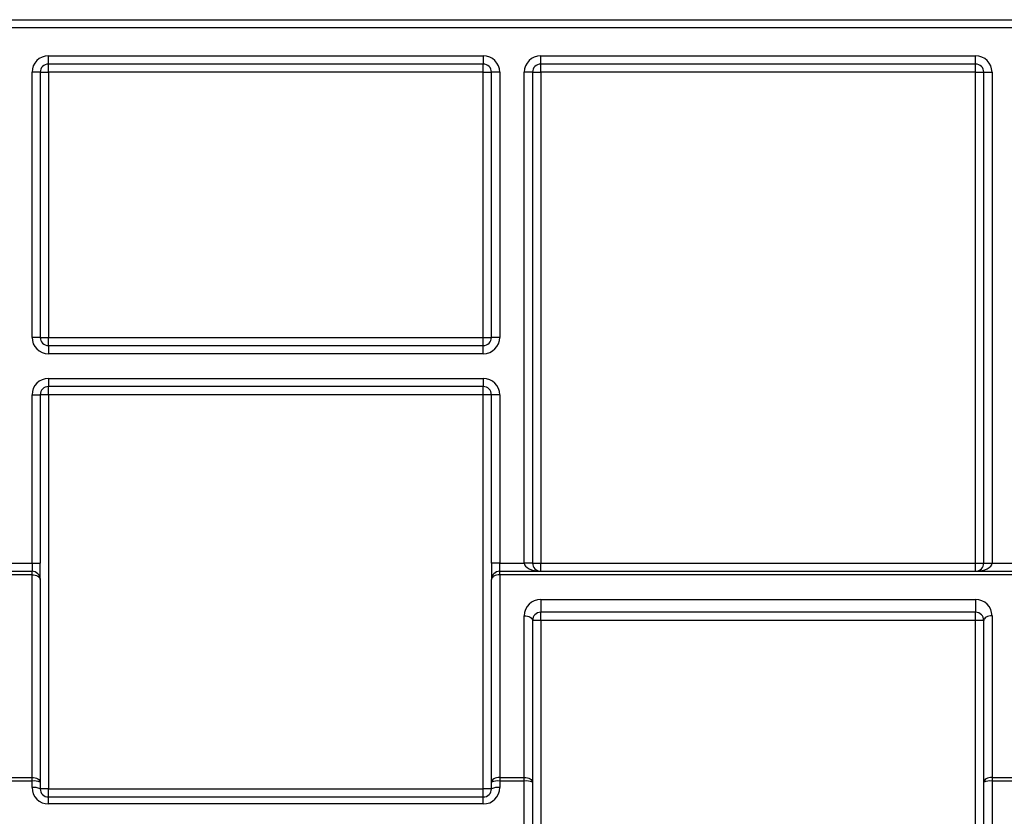
# Model space of a CAD drawing. Units: millimetres. Extents: x 4 to 420, y -29 to 291.
# Drawn here: x 218 to 227, y 236 to 243 of the extents above; entities that cross this region are included whole.
import ezdxf

# ---------------------------------------------------------------- set-up
doc = ezdxf.new("R2010")
doc.units = ezdxf.units.MM

msp = doc.modelspace()

# ---------------------------------------------------------------- linework, layer by layer
at = {"color": 7, "linetype": 'Continuous', "lineweight": 25}
for p, q in [((216.345604, 242.84008), (259.05989, 242.84008)), ((259.05989, 242.768652), (216.345604, 242.768652)), ((218.667033, 242.525794), (222.452747, 242.525794)), ((218.667033, 242.454366), (218.667033, 242.525794)), ((222.452747, 242.525794), (222.452747, 242.454366)), ((222.952747, 242.525794), (226.738462, 242.525794)), ((222.952747, 242.454366), (222.952747, 242.525794)), ((226.738462, 242.454366), (226.738462, 242.525794)), ((222.452747, 242.454366), (218.667033, 242.454366)), ((218.667033, 242.382937), (218.667033, 242.454366)), ((222.452747, 242.382937), (222.452747, 242.454366)), ((226.738462, 242.454366), (222.952747, 242.454366)), ((222.952747, 242.382937), (222.952747, 242.454366)), ((226.738462, 242.382937), (226.738462, 242.454366)), ((218.524176, 240.075794), (218.524176, 242.382937)), ((218.595604, 242.382937), (218.524176, 242.382937)), ((218.595604, 242.382937), (218.595604, 240.075794)), ((218.595604, 242.382937), (218.667033, 242.382937)), ((222.452747, 242.382937), (218.667033, 242.382937)), ((218.667033, 242.382937), (218.667033, 240.075794)), ((222.452747, 242.382937), (222.524176, 242.382937)), ((222.452747, 240.075794), (222.452747, 242.382937)), ((222.595604, 242.382937), (222.524176, 242.382937)), ((222.524176, 240.075794), (222.524176, 242.382937)), ((222.595604, 242.382937), (222.595604, 240.075794)), ((222.80989, 238.111509), (222.80989, 242.382937)), ((222.881319, 242.382937), (222.80989, 242.382937)), ((222.881319, 242.382937), (222.881319, 238.111509)), ((222.881319, 242.382937), (222.952747, 242.382937)), ((226.738462, 242.382937), (222.952747, 242.382937)), ((222.952747, 242.382937), (222.952747, 238.111509)), ((226.738462, 238.111509), (226.738462, 242.382937)), ((226.738462, 242.382937), (226.80989, 242.382937)), ((226.80989, 238.111509), (226.80989, 242.382937)), ((226.80989, 242.382937), (226.881319, 242.382937)), ((226.881319, 242.382937), (226.881319, 238.111509)), ((218.595604, 240.075794), (218.524176, 240.075794)), ((218.595604, 240.075794), (218.667033, 240.075794)), ((218.667033, 240.004366), (218.667033, 240.075794)), ((218.667033, 240.075794), (222.452747, 240.075794)), ((218.667033, 240.004366), (222.452747, 240.004366)), ((218.667033, 240.004366), (218.667033, 239.932937)), ((222.452747, 240.075794), (222.524176, 240.075794)), ((222.452747, 240.004366), (222.452747, 240.075794)), ((222.452747, 239.932937), (222.452747, 240.004366)), ((222.595604, 240.075794), (222.524176, 240.075794)), ((222.452747, 239.932937), (218.667033, 239.932937)), ((218.667033, 239.718652), (222.452747, 239.718652)), ((218.667033, 239.718652), (218.667033, 239.647223)), ((222.452747, 239.718652), (222.452747, 239.647223)), ((218.524176, 238.111509), (218.524176, 239.575794)), ((218.524176, 239.575794), (218.595604, 239.575794)), ((218.595604, 239.575794), (218.595604, 238.111509)), ((218.667033, 239.575794), (218.595604, 239.575794)), ((222.452747, 239.647223), (218.667033, 239.647223)), ((218.667033, 239.575794), (218.667033, 239.647223)), ((222.452747, 239.575794), (218.667033, 239.575794)), ((218.667033, 239.575794), (218.667033, 236.147223)), ((222.452747, 239.575794), (222.452747, 239.647223)), ((222.524176, 239.575794), (222.452747, 239.575794)), ((222.452747, 236.147223), (222.452747, 239.575794)), ((222.595604, 239.575794), (222.524176, 239.575794)), ((222.524176, 238.111509), (222.524176, 239.575794)), ((222.595604, 239.575794), (222.595604, 238.111509)), ((216.345604, 238.04008), (218.524176, 238.04008)), ((218.30989, 238.111509), (218.524176, 238.111509)), ((218.524176, 238.111509), (218.524176, 238.04008)), ((218.524176, 238.111509), (218.595604, 238.111509)), ((218.524176, 238.009718), (218.524176, 238.04008)), ((218.595604, 237.968652), (218.595604, 238.111509)), ((222.595604, 238.111509), (222.524176, 238.111509)), ((222.524176, 238.111509), (222.524176, 237.968652)), ((222.595604, 238.04008), (222.595604, 238.111509)), ((222.595604, 238.111509), (222.80989, 238.111509)), ((222.595604, 238.009718), (222.595604, 238.04008)), ((222.595604, 238.04008), (227.095604, 238.04008)), ((222.881319, 238.111509), (222.80989, 238.111509)), ((222.881319, 238.111509), (222.952747, 238.111509)), ((222.952747, 238.04008), (222.952747, 238.111509)), ((222.952747, 238.111509), (226.738462, 238.111509)), ((226.738462, 238.111509), (226.80989, 238.111509)), ((226.738462, 238.04008), (226.738462, 238.111509)), ((226.80989, 238.111509), (226.881319, 238.111509)), ((226.881319, 238.111509), (227.095604, 238.111509)), ((218.524176, 236.245465), (218.524176, 238.009718)), ((218.595604, 237.968652), (218.595604, 236.204399)), ((222.524176, 236.204399), (222.524176, 237.968652)), ((222.595604, 238.009718), (222.595604, 236.245465)), ((227.095604, 238.009718), (222.595604, 238.009718)), ((222.952747, 237.795432), (226.738462, 237.795432)), ((222.952747, 237.795432), (222.952747, 237.682937)), ((226.738462, 237.795432), (226.738462, 237.682937)), ((222.80989, 236.245465), (222.80989, 237.652575)), ((222.881319, 237.611509), (222.881319, 236.204399)), ((222.952747, 237.611509), (222.881319, 237.611509)), ((226.738462, 237.682937), (222.952747, 237.682937)), ((222.952747, 237.611509), (222.952747, 237.682937)), ((226.738462, 237.611509), (222.952747, 237.611509)), ((222.952747, 237.611509), (222.952747, 233.34008)), ((226.738462, 237.611509), (226.738462, 237.682937)), ((226.80989, 237.611509), (226.738462, 237.611509)), ((226.738462, 233.34008), (226.738462, 237.611509)), ((226.80989, 236.204399), (226.80989, 237.611509)), ((226.881319, 237.652575), (226.881319, 236.245465)), ((218.30989, 236.245465), (218.524176, 236.245465)), ((218.524176, 236.214974), (218.524176, 236.245465)), ((222.595604, 236.245465), (222.595604, 236.214974)), ((222.595604, 236.245465), (222.80989, 236.245465)), ((222.80989, 236.214974), (222.80989, 236.245465)), ((226.881319, 236.245465), (226.881319, 236.214974)), ((226.881319, 236.245465), (227.095604, 236.245465)), ((218.524176, 236.214974), (218.30989, 236.214974)), ((218.524176, 236.157798), (218.524176, 236.214974)), ((218.595604, 236.204399), (218.595604, 236.147223)), ((218.667033, 236.147223), (218.595604, 236.147223)), ((218.667033, 236.075794), (218.667033, 236.147223)), ((218.667033, 236.147223), (222.452747, 236.147223)), ((222.452747, 236.075794), (222.452747, 236.147223)), ((222.524176, 236.147223), (222.452747, 236.147223)), ((222.524176, 236.147223), (222.524176, 236.204399)), ((222.595604, 236.214974), (222.595604, 236.157798)), ((222.80989, 236.214974), (222.595604, 236.214974)), ((222.80989, 233.329505), (222.80989, 236.214974)), ((222.881319, 236.204399), (222.881319, 233.34008)), ((226.80989, 233.34008), (226.80989, 236.204399)), ((226.881319, 236.214974), (226.881319, 233.329505)), ((227.095604, 236.214974), (226.881319, 236.214974)), ((218.667033, 236.014941), (218.667033, 236.075794)), ((218.667033, 236.075794), (222.452747, 236.075794)), ((222.452747, 236.014941), (222.452747, 236.075794)), ((222.452747, 236.014941), (218.667033, 236.014941))]:
    msp.add_line(p, q, dxfattribs=at)
at = {"color": 1, "linetype": 'Continuous', "lineweight": 25}
msp.add_line((218.524176, 238.009718), (216.345604, 238.009718), dxfattribs=at)
at = {"color": 7, "linetype": 'Continuous', "lineweight": 25, "flags": 128}
for points in [[(218.524176, 238.009718), (218.538111, 238.008929), (218.55151, 238.006592), (218.563859, 238.002797), (218.574684, 237.99769), (218.583567, 237.991467), (218.590167, 237.984367), (218.594232, 237.976663), (218.595604, 237.968652)], [(222.595604, 238.009718), (222.581669, 238.008929), (222.56827, 238.006592), (222.555921, 238.002797), (222.545097, 237.99769), (222.536214, 237.991467), (222.529613, 237.984367), (222.525548, 237.976663), (222.524176, 237.968652)], [(222.80989, 237.652575), (222.823825, 237.651786), (222.837225, 237.649449), (222.849574, 237.645654), (222.860398, 237.640547), (222.869281, 237.634324), (222.875882, 237.627224), (222.879946, 237.61952), (222.881319, 237.611509)], [(226.881319, 237.652575), (226.867384, 237.651786), (226.853984, 237.649449), (226.841635, 237.645654), (226.830811, 237.640547), (226.821928, 237.634324), (226.815327, 237.627224), (226.811263, 237.61952), (226.80989, 237.611509)], [(218.524176, 236.245465), (218.538111, 236.244676), (218.55151, 236.242339), (218.563859, 236.238544), (218.574684, 236.233437), (218.583567, 236.227214), (218.590167, 236.220114), (218.594232, 236.21241), (218.595604, 236.204399)], [(222.595604, 236.245465), (222.581669, 236.244676), (222.56827, 236.242339), (222.555921, 236.238544), (222.545097, 236.233437), (222.536214, 236.227214), (222.529613, 236.220114), (222.525548, 236.21241), (222.524176, 236.204399)], [(222.80989, 236.245465), (222.823825, 236.244676), (222.837225, 236.242339), (222.849574, 236.238544), (222.860398, 236.233437), (222.869281, 236.227214), (222.875882, 236.220114), (222.879946, 236.21241), (222.881319, 236.204399)], [(226.881319, 236.245465), (226.867384, 236.244676), (226.853984, 236.242339), (226.841635, 236.238544), (226.830811, 236.233437), (226.821928, 236.227214), (226.815327, 236.220114), (226.811263, 236.21241), (226.80989, 236.204399)]]:
    msp.add_lwpolyline(points, dxfattribs=at)
at = {"color": 7, "linetype": 'Continuous', "lineweight": 25}
for centre, radius, start, end in [((218.667033, 242.382937), 0.142857, 90, 180), ((222.452747, 242.382937), 0.142857, 0, 90), ((222.952747, 242.382937), 0.142857, 90, 180), ((226.738462, 242.382937), 0.142857, 0, 90), ((218.667033, 242.382937), 0.071429, 90, 180), ((222.452747, 242.382937), 0.071429, 0, 90), ((222.952747, 242.382937), 0.071429, 90, 180), ((226.738462, 242.382937), 0.071429, 0, 90), ((218.667033, 240.075794), 0.142857, 180, 270), ((218.667033, 240.075794), 0.071429, 180, 270), ((222.452747, 240.075794), 0.142857, 270, 0), ((222.452747, 240.075794), 0.071429, 270, 0), ((218.667033, 239.575794), 0.142857, 90, 180), ((222.452747, 239.575794), 0.142857, 0, 90), ((218.667033, 239.575794), 0.071429, 90, 180), ((222.452747, 239.575794), 0.071429, 0, 90), ((218.524176, 237.968652), 0.071429, 0, 90), ((222.595604, 237.968652), 0.071429, 90, 180), ((222.952747, 238.111509), 0.071429, 180, 270), ((226.738462, 238.111509), 0.071429, 270, 0), ((222.952747, 237.652575), 0.142857, 90, 180), ((226.738462, 237.652575), 0.142857, 0, 90), ((222.952747, 237.611509), 0.071429, 90, 180), ((226.738462, 237.611509), 0.071429, 0, 90), ((218.541642, 236.086428), 0.129727, 65.4195053, 97.7374658), ((218.541642, 236.029252), 0.129727, 65.4195053, 97.7374658), ((218.667033, 236.157798), 0.142857, 180, 270), ((218.667033, 236.147223), 0.071429, 180, 270), ((222.452747, 236.157798), 0.142857, 270, 0), ((222.452747, 236.147223), 0.071429, 270, 0), ((222.578139, 236.086428), 0.129727, 82.2625342, 114.5804947), ((222.578139, 236.029252), 0.129727, 82.2625342, 114.5804947), ((222.827356, 236.086428), 0.129727, 65.4195053, 97.7374658), ((226.863853, 236.086428), 0.129727, 82.2625342, 114.5804947)]:
    msp.add_arc(centre, radius, start, end, dxfattribs=at)
for centre, start_param, end_param in [((222.952747, 238.111509), 3.14159265, 4.71238898), ((226.738462, 238.111509), 4.71238898, 6.28318531)]:
    msp.add_ellipse(centre, major_axis=(0.142857, 0), ratio=0.5, start_param=start_param, end_param=end_param, dxfattribs=at)

doc.saveas('drawing.dxf')
